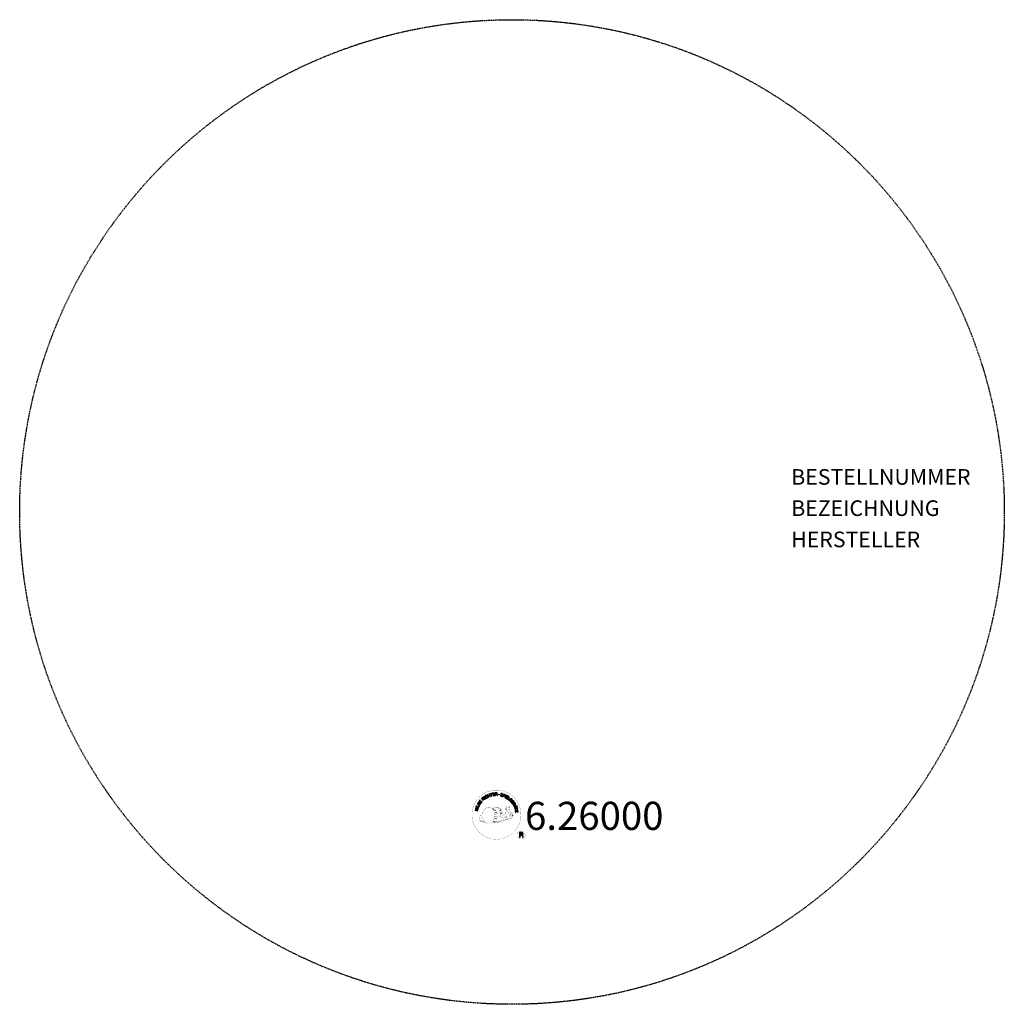
# Model space of a CAD drawing. Extents: x -315 to 315, y -315 to 315.
import ezdxf
from ezdxf.enums import TextEntityAlignment as Align

# ---------------------------------------------------------------- set-up
doc = ezdxf.new("R2010")
doc.units = 0
doc.header["$MEASUREMENT"] = 0
doc.linetypes.add('GESTRICHELT', pattern=[0.75, 0.5, -0.25])
for name, color, linetype in [('Richter-Copyright', 7, 'CONTINUOUS'), ('Richter-EN-Fallraum', 3, 'GESTRICHELT'), ('Richter-Oberirdisch', 7, 'CONTINUOUS')]:
    doc.layers.add(name, color=color, linetype=linetype)
doc.styles.add('RICHTER', font='ISOCP')

msp = doc.modelspace()

# ---------------------------------------------------------------- linework, layer by layer
at = {"layer": 'Richter-Copyright', "const_width": 0.1}
for points in [[(5.68, -192.25, -1.051134), (-25.64, -193.61, -1), (5.71, -193.61)], [(-12.11, -199.24, 0.565215), (-12.36, -188.96, 0.575992)], [(-9.93, -189.04, 0.223127), (-11.41, -189.61, 0.521564)], [(-8.23, -194.68, 0.221412), (-8.46, -190.16, 0.288176), (-9.93, -189.04), (-9.93, -189.04)], [(-4.23, -188.66, 0.37327), (-3.95, -188.98, 0.310164), (-3.41, -188.85, 0.390803), (-3.53, -188.49, 0.324088), (-4.17, -188.53, 0.357947), (-4.19, -188.82, 0.2173)], [(-2.12, -188.53, 0.464139), (-2.07, -188.92, 0.328917), (-1.38, -188.91, 0.37687), (-1.42, -188.54, 0.316448), (-2.11, -188.53, 0.382842), (-2.14, -188.85, -0.988444)], [(-20.09, -194.08, 0.361412), (-20.48, -197.81, 0.406974)], [(-20.09, -194.08, 0.194447), (-19.05, -194.24)], [(-9.37, -194.78, 0.13149), (-7.7, -194.48, 0.13149)], [(-6.39, -193.38, 0.325336), (-8.47, -189.07)], [(-5.82, -193.89, 0.613752), (-7.45, -194.37, 0.486086), (-4.03, -195.35, 0.480744)], [(-7.06, -194.32, 0.172874), (-4.04, -193.11)], [(-3.28, -195.13, 1), (-3.99, -195.13, 1), (-3.28, -195.13, 2.835478)], [(-3.84, -193.96, 0.486402), (-3.22, -194.07, 0.486402)], [(-2.81, -192.72, 0.424556), (-2.17, -192.83, 0.424556)], [(-1.87, -196.16, 0.144535), (-0.12, -195.86, 0.302665), (0.63, -193.52, 0.18889), (-0.19, -192.28, 0.444062), (-0.7, -192.4, 0.30546), (-1.16, -195.45, 0.536987), (0.29, -194.69, 0.003225), (0.36, -193.98, 0.322125), (-0.17, -193.08, 0.46939), (-0.95, -193.47, 0.156384), (-0.84, -194.9, 0.493814), (0.04, -194.48, 0.375931), (-0.25, -193.5, 0.423525), (-0.63, -193.73, 0.182342), (-0.58, -194.15, 0.836557), (-0.38, -194.09, 0.836557)], [(-1.87, -192.38, 0.076417), (-0.51, -192.25, 0.076417)], [(-20.48, -196.35, 0.063052), (-20.35, -197.79, 0.130428)], [(-20.46, -197.81, 0.051509), (-16.88, -198.75, 0.051509)], [(-20.08, -196.34, 0.132692), (-19.73, -198.11, 0.162888)], [(-19.58, -196.85, 0.17399), (-19.11, -198.2, 0.238921)], [(-19.02, -197.01, 0.247284), (-18.51, -198.43, 0.177357)], [(-18.5, -197.23, 0.248492), (-18.07, -198.57, 0.214747)], [(-1.99, -196.31, 0.025162), (-4.83, -197.24, -0.094604), (-11.45, -198.9)], [(-10.54, -198.27, 0.318031), (-10.25, -198.75)], [(-10.17, -197.95, 0.139424), (-9.95, -198.68)], [(-9.8, -197.91, 0.139424), (-9.58, -198.63)], [(-9.52, -197.84, 0.215643), (-9.19, -198.56)], [(-9.02, -197.71, 0.314259), (-8.58, -198.48)], [(-8.38, -197.59, 0.609407), (-7.7, -198.29, 0.502258)], [(-7.91, -197.41, 0.327037), (-7.35, -198.17)], [(-7.22, -197.21, 0.217264), (-6.81, -197.98)], [(-6.64, -196.95, 0.217549), (-6.18, -197.72)], [(-5.99, -196.67, 0.30878), (-5.65, -197.48)], [(-5.29, -196.2, 0.120881), (-5, -197.17)], [(-4.49, -196.24, 0.408504), (-4.09, -196.96)], [(-4.12, -196.11, 0.137855), (-3.71, -196.81)], [(-3.46, -195.9, 0.236908), (-2.87, -196.67)], [(-2.79, -195.68, 0.184196), (-2.46, -196.43)], [(-2.15, -195.57, 0.379728), (-1.99, -196.19)], [(-1.68, -195.45, 0.480818), (-1.09, -196.07, 0.480818)], [(8.49, -206.69, 1), (3.36, -206.69, 1), (8.49, -206.69, -0.80042)]]:
    msp.add_lwpolyline(points, format="xyb", dxfattribs=at)
at = {"layer": 'Richter-Copyright', "linetype": 'Continuous'}
for points in [[(-18.34, -184.64), (-18.16, -184.49), (-18.68, -183.94), (-18.26, -183.56), (-18.2, -183.51), (-18.14, -183.48), (-18.09, -183.47), (-18.04, -183.48), (-17.99, -183.49), (-17.94, -183.52), (-17.89, -183.55), (-17.84, -183.59), (-17.79, -183.63), (-17.74, -183.68), (-17.69, -183.72), (-17.65, -183.76), (-17.61, -183.8), (-17.57, -183.83), (-17.54, -183.85), (-17.5, -183.86), (-17.31, -183.68), (-17.37, -183.67), (-17.42, -183.65), (-17.47, -183.62), (-17.52, -183.58), (-17.57, -183.54), (-17.62, -183.49), (-17.67, -183.45), (-17.71, -183.41), (-17.76, -183.36), (-17.81, -183.33), (-17.86, -183.3), (-17.91, -183.28), (-17.96, -183.27), (-18.02, -183.27), (-18.08, -183.29), (-18.15, -183.32), (-18.15, -183.32), (-18.11, -183.25), (-18.09, -183.18), (-18.08, -183.11), (-18.09, -183.04), (-18.11, -182.98), (-18.14, -182.91), (-18.18, -182.85), (-18.23, -182.79), (-18.3, -182.73), (-18.38, -182.68), (-18.47, -182.65), (-18.56, -182.64), (-18.65, -182.66), (-18.74, -182.69), (-18.83, -182.75), (-18.92, -182.82), (-19.52, -183.38), (-18.34, -184.64)], [(-17.12, -183.66), (-16.93, -183.52), (-17.97, -182.14), (-18.16, -182.28), (-17.12, -183.66)], [(-16.02, -181.59), (-16.07, -181.54), (-16.12, -181.5), (-16.17, -181.46), (-16.22, -181.43), (-16.28, -181.4), (-16.33, -181.39), (-16.39, -181.37), (-16.45, -181.37), (-16.51, -181.37), (-16.57, -181.37), (-16.63, -181.38), (-16.69, -181.39), (-16.75, -181.41), (-16.81, -181.43), (-16.87, -181.46), (-16.93, -181.5), (-17.07, -181.61), (-17.19, -181.74), (-17.26, -181.89), (-17.3, -182.05), (-17.31, -182.21), (-17.28, -182.38), (-17.22, -182.55), (-17.14, -182.71), (-17.08, -182.79), (-17.03, -182.85), (-16.97, -182.92), (-16.91, -182.98), (-16.84, -183.03), (-16.77, -183.08), (-16.7, -183.12), (-16.63, -183.15), (-16.55, -183.17), (-16.47, -183.18), (-16.4, -183.19), (-16.31, -183.18), (-16.23, -183.16), (-16.15, -183.14), (-16.06, -183.1), (-15.98, -183.05), (-15.85, -182.96), (-15.75, -182.86), (-15.68, -182.74), (-15.63, -182.62), (-15.62, -182.48), (-15.62, -182.35), (-15.66, -182.21), (-15.72, -182.06), (-15.91, -182.18), (-15.87, -182.28), (-15.84, -182.37), (-15.83, -182.47), (-15.84, -182.56), (-15.87, -182.65), (-15.91, -182.73), (-15.98, -182.8), (-16.07, -182.87), (-16.13, -182.91), (-16.2, -182.94), (-16.26, -182.95), (-16.32, -182.96), (-16.39, -182.97), (-16.45, -182.96), (-16.51, -182.95), (-16.56, -182.93), (-16.62, -182.91), (-16.67, -182.88), (-16.73, -182.84), (-16.78, -182.79), (-16.83, -182.75), (-16.87, -182.69), (-16.91, -182.63), (-16.95, -182.57), (-17.02, -182.46), (-17.07, -182.33), (-17.09, -182.21), (-17.09, -182.09), (-17.07, -181.96), (-17.02, -181.85), (-16.94, -181.75), (-16.83, -181.66), (-16.75, -181.62), (-16.67, -181.59), (-16.59, -181.57), (-16.51, -181.58), (-16.43, -181.59), (-16.36, -181.62), (-16.29, -181.66), (-16.22, -181.72), (-16.02, -181.59)], [(-15.12, -182.52), (-14.91, -182.43), (-15.21, -181.7), (-14.37, -181.34), (-14.06, -182.08), (-13.85, -181.99), (-14.53, -180.39), (-14.74, -180.48), (-14.45, -181.16), (-15.29, -181.52), (-15.58, -180.83), (-15.8, -180.93), (-15.12, -182.52)], [(-13.06, -181.79), (-12.84, -181.72), (-13.29, -180.25), (-12.74, -180.08), (-12.79, -179.89), (-14.12, -180.3), (-14.06, -180.48), (-13.51, -180.31), (-13.06, -181.79)], [(-12.14, -181.63), (-10.95, -181.44), (-10.98, -181.25), (-11.94, -181.4), (-12.03, -180.81), (-11.15, -180.67), (-11.18, -180.48), (-12.07, -180.62), (-12.15, -180.07), (-11.19, -179.92), (-11.22, -179.73), (-12.41, -179.92), (-12.14, -181.63)], [(-10.64, -181.5), (-10.41, -181.48), (-10.46, -180.74), (-9.9, -180.7), (-9.82, -180.7), (-9.76, -180.72), (-9.71, -180.74), (-9.68, -180.78), (-9.65, -180.82), (-9.62, -180.87), (-9.61, -180.93), (-9.59, -181), (-9.57, -181.12), (-9.55, -181.24), (-9.54, -181.34), (-9.5, -181.42), (-9.24, -181.4), (-9.27, -181.35), (-9.3, -181.3), (-9.32, -181.24), (-9.34, -181.18), (-9.35, -181.12), (-9.36, -181.05), (-9.37, -180.99), (-9.38, -180.93), (-9.39, -180.86), (-9.4, -180.8), (-9.42, -180.75), (-9.45, -180.7), (-9.48, -180.66), (-9.53, -180.63), (-9.59, -180.61), (-9.66, -180.59), (-9.66, -180.59), (-9.58, -180.55), (-9.53, -180.51), (-9.48, -180.46), (-9.44, -180.41), (-9.41, -180.34), (-9.4, -180.27), (-9.38, -180.2), (-9.39, -180.12), (-9.41, -180.02), (-9.44, -179.94), (-9.49, -179.87), (-9.55, -179.8), (-9.63, -179.76), (-9.73, -179.73), (-9.83, -179.71), (-9.95, -179.71), (-10.76, -179.77), (-10.64, -181.5)], [(-10.47, -180.54), (-10.52, -179.95), (-9.94, -179.9), (-9.87, -179.9), (-9.81, -179.92), (-9.75, -179.94), (-9.71, -179.97), (-9.67, -180.01), (-9.64, -180.06), (-9.63, -180.12), (-9.62, -180.18), (-9.62, -180.26), (-9.64, -180.33), (-9.67, -180.39), (-9.72, -180.43), (-9.78, -180.47), (-9.85, -180.49), (-9.92, -180.5), (-10, -180.51), (-10.47, -180.54)], [(-5.96, -180.83), (-5.94, -180.7), (-5.95, -180.58), (-5.98, -180.47), (-6.04, -180.38), (-6.12, -180.3), (-6.21, -180.24), (-6.32, -180.19), (-6.44, -180.15), (-6.56, -180.12), (-6.68, -180.12), (-6.79, -180.13), (-6.89, -180.16), (-6.99, -180.21), (-7.07, -180.28), (-7.13, -180.37), (-7.17, -180.49), (-7.19, -180.59), (-7.18, -180.69), (-7.14, -180.78), (-7.08, -180.85), (-7.02, -180.91), (-6.93, -180.97), (-6.84, -181.02), (-6.75, -181.07), (-6.66, -181.11), (-6.56, -181.16), (-6.48, -181.21), (-6.41, -181.26), (-6.35, -181.32), (-6.31, -181.38), (-6.29, -181.45), (-6.29, -181.53), (-6.32, -181.62), (-6.37, -181.67), (-6.42, -181.72), (-6.49, -181.74), (-6.56, -181.76), (-6.64, -181.76), (-6.71, -181.75), (-6.79, -181.73), (-6.88, -181.7), (-6.97, -181.66), (-7.05, -181.61), (-7.11, -181.55), (-7.16, -181.48), (-7.19, -181.4), (-7.2, -181.3), (-7.18, -181.2), (-7.39, -181.15), (-7.42, -181.3), (-7.4, -181.43), (-7.37, -181.55), (-7.3, -181.66), (-7.22, -181.75), (-7.11, -181.82), (-6.98, -181.88), (-6.85, -181.92), (-6.79, -181.93), (-6.73, -181.94), (-6.67, -181.95), (-6.61, -181.95), (-6.55, -181.95), (-6.49, -181.94), (-6.43, -181.93), (-6.38, -181.92), (-6.32, -181.89), (-6.27, -181.87), (-6.23, -181.84), (-6.18, -181.8), (-6.15, -181.75), (-6.11, -181.7), (-6.09, -181.64), (-6.07, -181.58), (-6.05, -181.46), (-6.06, -181.36), (-6.09, -181.27), (-6.15, -181.2), (-6.22, -181.13), (-6.3, -181.07), (-6.39, -181.01), (-6.48, -180.96), (-6.58, -180.92), (-6.67, -180.87), (-6.76, -180.83), (-6.83, -180.78), (-6.89, -180.72), (-6.93, -180.66), (-6.95, -180.6), (-6.95, -180.53), (-6.92, -180.45), (-6.88, -180.4), (-6.83, -180.36), (-6.77, -180.33), (-6.71, -180.32), (-6.64, -180.31), (-6.57, -180.32), (-6.5, -180.33), (-6.42, -180.36), (-6.35, -180.4), (-6.28, -180.44), (-6.24, -180.48), (-6.2, -180.55), (-6.17, -180.62), (-6.16, -180.69), (-6.16, -180.78), (-5.96, -180.83)], [(-5.89, -182.12), (-5.67, -182.2), (-5.44, -181.53), (-4.93, -181.7), (-4.82, -181.73), (-4.71, -181.74), (-4.61, -181.73), (-4.52, -181.7), (-4.44, -181.64), (-4.37, -181.58), (-4.31, -181.49), (-4.27, -181.39), (-4.24, -181.27), (-4.23, -181.17), (-4.24, -181.07), (-4.28, -180.99), (-4.33, -180.9), (-4.4, -180.83), (-4.49, -180.77), (-4.6, -180.73), (-5.33, -180.48), (-5.89, -182.12)], [(-5.17, -180.74), (-4.74, -180.89), (-4.66, -180.92), (-4.59, -180.96), (-4.53, -181.01), (-4.5, -181.06), (-4.47, -181.11), (-4.46, -181.17), (-4.46, -181.24), (-4.49, -181.31), (-4.52, -181.38), (-4.55, -181.43), (-4.59, -181.48), (-4.65, -181.51), (-4.71, -181.52), (-4.78, -181.52), (-4.86, -181.52), (-4.94, -181.49), (-5.37, -181.34), (-5.17, -180.74)], [(-4.57, -182.62), (-4.36, -182.71), (-3.63, -181.14), (-3.84, -181.05), (-4.57, -182.62)], [(-4.11, -182.84), (-3.08, -183.46), (-2.98, -183.3), (-3.81, -182.8), (-3.5, -182.28), (-2.73, -182.74), (-2.63, -182.57), (-3.4, -182.11), (-3.12, -181.64), (-2.29, -182.14), (-2.19, -181.97), (-3.22, -181.35), (-4.11, -182.84)], [(-2.83, -183.62), (-1.9, -184.3), (-1.78, -184.15), (-2.53, -183.61), (-1.62, -182.36), (-1.81, -182.22), (-2.83, -183.62)], [(-21.46, -189.46), (-21.39, -189.23), (-23.05, -188.72), (-23.12, -188.95), (-21.46, -189.46)], [(-21.31, -188.88), (-20.87, -187.82), (-21.05, -187.74), (-21.4, -188.59), (-22.82, -187.99), (-22.91, -188.2), (-21.31, -188.88)], [(-20.69, -187.66), (-20.38, -187.15), (-20.29, -186.97), (-20.24, -186.8), (-20.23, -186.64), (-20.26, -186.49), (-20.33, -186.35), (-20.43, -186.22), (-20.56, -186.09), (-20.73, -185.97), (-20.82, -185.92), (-20.91, -185.88), (-20.99, -185.86), (-21.08, -185.83), (-21.15, -185.82), (-21.23, -185.82), (-21.31, -185.82), (-21.38, -185.84), (-21.45, -185.86), (-21.51, -185.89), (-21.58, -185.93), (-21.64, -185.98), (-21.71, -186.04), (-21.76, -186.11), (-21.81, -186.18), (-21.87, -186.26), (-22.18, -186.77), (-20.69, -187.66)], [(-21.89, -186.67), (-21.69, -186.34), (-21.65, -186.28), (-21.61, -186.22), (-21.56, -186.17), (-21.51, -186.13), (-21.47, -186.1), (-21.41, -186.08), (-21.37, -186.06), (-21.31, -186.05), (-21.25, -186.04), (-21.2, -186.04), (-21.14, -186.05), (-21.08, -186.07), (-21.02, -186.09), (-20.96, -186.11), (-20.9, -186.14), (-20.83, -186.18), (-20.66, -186.31), (-20.54, -186.44), (-20.48, -186.57), (-20.45, -186.69), (-20.45, -186.79), (-20.48, -186.9), (-20.51, -186.97), (-20.54, -187.04), (-20.74, -187.37), (-21.89, -186.67)], [(-19.81, -186.33), (-19.1, -185.35), (-19.26, -185.24), (-19.83, -186.03), (-20.31, -185.67), (-19.79, -184.94), (-19.94, -184.83), (-20.47, -185.56), (-20.92, -185.24), (-20.35, -184.45), (-20.5, -184.34), (-21.21, -185.31), (-19.81, -186.33)], [(-18.8, -183.8), (-19.22, -183.36), (-18.8, -182.97), (-18.74, -182.92), (-18.68, -182.89), (-18.62, -182.88), (-18.57, -182.87), (-18.52, -182.88), (-18.46, -182.9), (-18.42, -182.94), (-18.37, -182.98), (-18.32, -183.05), (-18.29, -183.11), (-18.28, -183.17), (-18.29, -183.24), (-18.31, -183.3), (-18.35, -183.36), (-18.4, -183.41), (-18.45, -183.47), (-18.8, -183.8)], [(-0.89, -185.39), (-0.79, -185.49), (-0.14, -184.84), (-0.68, -184.3), (-0.82, -184.44), (-0.43, -184.83), (-0.47, -184.88), (-0.51, -184.91), (-0.55, -184.94), (-0.6, -184.97), (-0.65, -184.99), (-0.7, -185), (-0.75, -185.01), (-0.81, -185.02), (-0.86, -185.02), (-0.91, -185.01), (-0.96, -185), (-1.02, -184.98), (-1.07, -184.95), (-1.12, -184.92), (-1.17, -184.88), (-1.22, -184.84), (-1.3, -184.73), (-1.36, -184.62), (-1.38, -184.5), (-1.38, -184.38), (-1.35, -184.26), (-1.31, -184.14), (-1.24, -184.03), (-1.15, -183.93), (-1.1, -183.88), (-1.05, -183.84), (-0.99, -183.8), (-0.93, -183.76), (-0.87, -183.73), (-0.81, -183.7), (-0.75, -183.68), (-0.69, -183.67), (-0.63, -183.66), (-0.57, -183.66), (-0.5, -183.67), (-0.44, -183.68), (-0.38, -183.71), (-0.32, -183.74), (-0.26, -183.78), (-0.2, -183.83), (-0.14, -183.9), (-0.09, -183.98), (-0.06, -184.06), (-0.03, -184.14), (-0.03, -184.22), (-0.04, -184.3), (-0.07, -184.38), (-0.11, -184.46), (0.05, -184.63), (0.12, -184.5), (0.17, -184.38), (0.19, -184.26), (0.18, -184.13), (0.15, -184.02), (0.1, -183.9), (0.02, -183.8), (-0.07, -183.69), (-0.14, -183.63), (-0.22, -183.57), (-0.3, -183.53), (-0.38, -183.49), (-0.46, -183.47), (-0.54, -183.46), (-0.63, -183.45), (-0.7, -183.46), (-0.79, -183.47), (-0.87, -183.5), (-0.95, -183.52), (-1.03, -183.56), (-1.1, -183.6), (-1.18, -183.66), (-1.25, -183.72), (-1.32, -183.78), (-1.43, -183.91), (-1.51, -184.05), (-1.57, -184.2), (-1.59, -184.36), (-1.59, -184.52), (-1.55, -184.68), (-1.47, -184.84), (-1.36, -184.98), (-1.3, -185.03), (-1.24, -185.08), (-1.17, -185.12), (-1.1, -185.15), (-1.02, -185.18), (-0.94, -185.19), (-0.86, -185.2), (-0.78, -185.19), (-0.89, -185.39)], [(-0.59, -185.68), (0.14, -186.64), (0.29, -186.53), (-0.29, -185.75), (0.19, -185.39), (0.73, -186.1), (0.89, -185.99), (0.34, -185.27), (0.78, -184.94), (1.37, -185.71), (1.52, -185.6), (0.8, -184.64), (-0.59, -185.68)], [(0.34, -186.9), (0.46, -187.09), (1.09, -186.7), (1.39, -187.18), (1.42, -187.25), (1.44, -187.31), (1.44, -187.36), (1.43, -187.41), (1.4, -187.46), (1.37, -187.5), (1.32, -187.55), (1.27, -187.59), (1.22, -187.63), (1.17, -187.67), (1.12, -187.71), (1.07, -187.74), (1.03, -187.77), (0.99, -187.8), (0.96, -187.84), (0.95, -187.87), (1.08, -188.09), (1.11, -188.03), (1.14, -187.99), (1.18, -187.94), (1.23, -187.9), (1.28, -187.86), (1.33, -187.82), (1.38, -187.79), (1.43, -187.75), (1.48, -187.71), (1.53, -187.67), (1.57, -187.62), (1.6, -187.58), (1.62, -187.52), (1.62, -187.47), (1.62, -187.41), (1.6, -187.34), (1.6, -187.34), (1.66, -187.38), (1.73, -187.42), (1.79, -187.44), (1.86, -187.44), (1.93, -187.44), (2, -187.42), (2.07, -187.39), (2.14, -187.36), (2.22, -187.29), (2.28, -187.23), (2.32, -187.15), (2.34, -187.06), (2.35, -186.97), (2.33, -186.87), (2.3, -186.77), (2.24, -186.67), (1.81, -185.98), (0.34, -186.9)], [(1.1, -188.2), (1.2, -188.43), (1.76, -188.41), (2.04, -189.08), (1.63, -189.46), (1.73, -189.69), (3.07, -188.39), (2.96, -188.15), (1.1, -188.2)], [(1.25, -186.6), (1.76, -186.28), (2.07, -186.76), (2.11, -186.83), (2.12, -186.89), (2.13, -186.95), (2.12, -187.01), (2.1, -187.05), (2.07, -187.1), (2.03, -187.14), (1.98, -187.18), (1.9, -187.22), (1.84, -187.23), (1.77, -187.23), (1.71, -187.21), (1.65, -187.18), (1.6, -187.13), (1.55, -187.07), (1.51, -187.01), (1.25, -186.6)], [(1.81, -189.97), (1.87, -190.2), (3.36, -189.8), (3.51, -190.36), (3.7, -190.3), (3.34, -188.97), (3.15, -189.02), (3.3, -189.57), (1.81, -189.97)], [(2.82, -188.35), (2.82, -188.35), (2.19, -188.94), (1.96, -188.39), (2.82, -188.35)], [(3.01, -187.91), (3.1, -188.11), (3.33, -188.01), (3.24, -187.81), (3.01, -187.91)], [(3.19, -188.33), (3.27, -188.53), (3.51, -188.43), (3.42, -188.23), (3.19, -188.33)], [(-21.91, -191.16), (-21.85, -190.93), (-22.63, -190.74), (-22.41, -189.85), (-21.63, -190.05), (-21.58, -189.82), (-23.26, -189.41), (-23.32, -189.63), (-22.6, -189.81), (-22.82, -190.69), (-23.54, -190.51), (-23.59, -190.74), (-21.91, -191.16)], [(2.04, -191.04), (2.23, -192.24), (2.42, -192.21), (2.26, -191.25), (2.86, -191.15), (3, -192.04), (3.19, -192), (3.05, -191.12), (3.59, -191.04), (3.75, -191.99), (3.94, -191.96), (3.75, -190.77), (2.04, -191.04)], [(4.82, -208.01), (5.2, -208.01), (5.2, -206.77), (6.14, -206.77), (6.27, -206.78), (6.37, -206.82), (6.45, -206.87), (6.5, -206.93), (6.55, -207.01), (6.58, -207.09), (6.61, -207.19), (6.62, -207.29), (6.65, -207.51), (6.65, -207.72), (6.67, -207.89), (6.73, -208.01), (7.16, -208.01), (7.1, -207.93), (7.06, -207.84), (7.04, -207.74), (7.02, -207.64), (7.01, -207.54), (7, -207.42), (6.99, -207.32), (6.99, -207.21), (6.98, -207.11), (6.96, -207.01), (6.93, -206.91), (6.89, -206.83), (6.83, -206.76), (6.76, -206.7), (6.66, -206.65), (6.55, -206.61), (6.55, -206.61), (6.67, -206.56), (6.78, -206.5), (6.87, -206.42), (6.94, -206.34), (6.99, -206.23), (7.03, -206.12), (7.05, -206), (7.06, -205.87), (7.05, -205.79), (7.04, -205.71), (7.02, -205.63), (6.99, -205.56), (6.96, -205.5), (6.92, -205.43), (6.87, -205.37), (6.82, -205.32), (6.76, -205.28), (6.69, -205.23), (6.62, -205.2), (6.54, -205.17), (6.46, -205.15), (6.37, -205.13), (6.28, -205.12), (6.18, -205.12), (4.82, -205.12), (4.82, -208.01)], [(5.2, -206.45), (5.2, -205.44), (6.16, -205.44), (6.29, -205.45), (6.39, -205.48), (6.48, -205.52), (6.55, -205.58), (6.6, -205.66), (6.64, -205.74), (6.66, -205.84), (6.67, -205.94), (6.65, -206.08), (6.62, -206.2), (6.55, -206.28), (6.47, -206.35), (6.37, -206.39), (6.26, -206.43), (6.14, -206.44), (6, -206.45), (5.2, -206.45)]]:
    msp.add_lwpolyline(points, dxfattribs=at)
at = {"layer": 'Richter-Copyright', "const_width": 0.1}
for points in [[(-14.98, -189.05), (-12.36, -188.96)], [(-4.26, -188.7), (-3.84, -193.93)], [(-3.29, -188.77), (-3.22, -194.02)], [(-2.17, -188.66), (-2.83, -192.69)], [(-1.29, -188.77), (-2.14, -192.81)], [(-13.57, -189.38), (-12.2, -189.34)], [(-12.88, -189.71), (-11.52, -189.66)], [(-12.23, -190.11), (-10.86, -190.06)], [(-12.18, -190.39), (-10.81, -190.34)], [(-11.73, -190.79), (-10.37, -190.75)], [(-11.43, -191.58), (-9.9, -191.52)], [(-11.35, -192.14), (-9.82, -192.02)], [(-11.17, -193.59), (-9.36, -193.45)], [(-11.17, -195.05), (-9.8, -195)], [(-11.08, -194.34), (-9.72, -194.3)], [(-11.03, -192.84), (-9.67, -192.8)], [(-10.98, -193.21), (-9.62, -193.16)], [(-10.96, -191.02), (-10.13, -191.06)], [(-10.91, -192.51), (-9.55, -192.46)], [(-10.45, -194.73), (-9.31, -194.69)], [(-10.26, -193.93), (-9.39, -193.9)], [(-9.83, -189.07), (-8.47, -189.07)], [(-9.02, -189.35), (-8.35, -189.35)], [(-8.71, -189.69), (-7.75, -189.59)], [(-8.4, -190.05), (-7.45, -189.88)], [(-8.21, -190.43), (-6.98, -190.37)], [(-8.21, -190.84), (-6.84, -190.79)], [(-8.07, -191.2), (-6.97, -191.15)], [(-7.9, -192.08), (-6.54, -192.04)], [(-7.8, -191.58), (-6.7, -191.53)], [(-7.8, -193.47), (-6.5, -193.48)], [(-7.78, -192.76), (-6.42, -192.72)], [(-7.75, -193.15), (-6.44, -193.16)], [(-7.7, -193.7), (-7.01, -193.78)], [(-7.46, -192.36), (-6.35, -192.38)], [(-14.82, -199.22), (-12.11, -199.24)], [(-13.31, -198.72), (-11.49, -198.73)], [(-12.99, -199.01), (-11.77, -199)], [(-12.22, -197.77), (-10.65, -197.78)], [(-12.22, -198.24), (-10.86, -198.19)], [(-11.69, -196.81), (-10.47, -196.82)], [(-11.49, -197.25), (-10.18, -197.28)], [(-11.39, -195.91), (-10.03, -195.86)], [(-10.91, -196.33), (-9.74, -196.32)], [(-10.84, -195.58), (-9.47, -195.53)]]:
    msp.add_lwpolyline(points, dxfattribs=at)
msp.add_lwpolyline([(-15.02, -189.07, 0.193432), (-17.35, -190.02, 0.417918), (-17.14, -198.52, 0.362291), (-12.98, -198.45, 0.366751), (-12.3, -190.25, 0.159977), (-15.17, -189.08)], format="xyb", close=True, dxfattribs=at)
at = {"layer": 'Richter-Copyright'}
msp.add_circle((-8.22, -180.77), 0.154, dxfattribs=at)
at = {"layer": 'Richter-EN-Fallraum', "color": 1}
msp.add_ellipse((0, 0), major_axis=(315, 0), ratio=1, dxfattribs=at)

# ---------------------------------------------------------------- texts
at = {"layer": 'Richter-Copyright', "style": 'RICHTER'}
msp.add_text('6.26000', height=18, dxfattribs=at).set_placement((52.63, -203.42), align=Align.CENTER)
at = {"layer": 'Richter-Oberirdisch', "style": 'RICHTER'}
msp.add_text('(c)Richter Spielgeräte GmbH', height=9.000000000000001e-18, dxfattribs=at).set_placement((0, 110), align=Align.MIDDLE)
at = {"layer": 'Richter-Oberirdisch', "style": 'RICHTER', "flags": 3}
for tag, p, s in [('BESTELLNUMMER', (178.67, 17.45), '6.26000'), ('BEZEICHNUNG', (178.67, -2.55), 'Karussell'), ('HERSTELLER', (178.67, -22.55), 'Richter Spielgeräte GmbH')]:
    msp.add_attdef(tag, p, s, height=10, dxfattribs=at)

doc.saveas('drawing.dxf')
